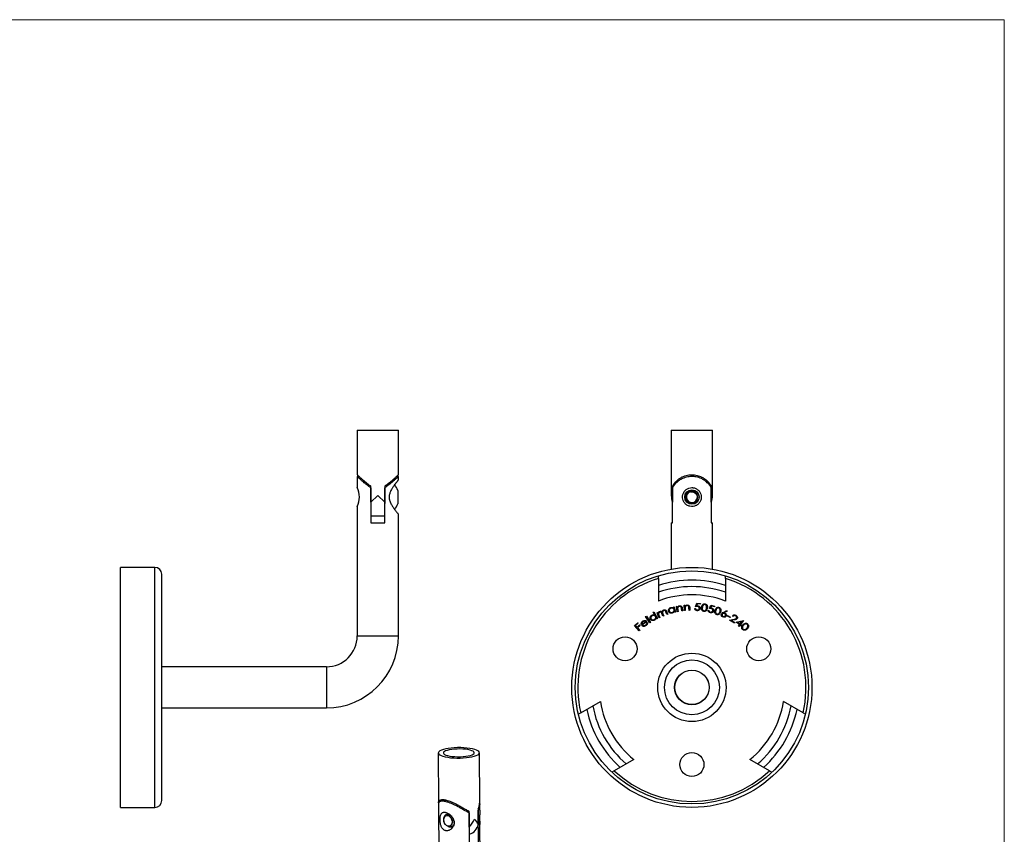
# Model space of a CAD drawing. Units: millimetres. Extents: x 10 to 584, y 10 to 410.
# Drawn here: x 297 to 584, y 172 to 410 of the extents above; entities that cross this region are included whole.
import ezdxf

# ---------------------------------------------------------------- set-up
doc = ezdxf.new("R2010")
doc.units = ezdxf.units.MM
doc.header["$LTSCALE"] = 2

msp = doc.modelspace()

# ---------------------------------------------------------------- linework, layer by layer
at = {"color": 7, "linetype": 'Continuous', "lineweight": 18}
for q in [(10, 410), (584, 10)]:
    msp.add_line((584, 410), q, dxfattribs=at)
at = {"color": 7, "linetype": 'Continuous', "lineweight": 25}
for p, q in [((395.39, 290.28), (395.39, 277.27)), ((395.39, 290.28), (401.39, 290.28)), ((401.39, 290.28), (407.39, 290.28)), ((407.39, 277.27), (407.39, 290.28)), ((486.94, 290.28), (486.94, 271.28)), ((486.94, 290.28), (498.94, 290.28)), ((498.94, 271.28), (498.94, 290.28)), ((395.39, 276.78), (395.39, 273.53)), ((395.93, 276.78), (395.39, 276.78)), ((407.39, 276.78), (406.84, 276.78)), ((407.39, 275.77), (407.39, 276.78)), ((399.34, 273.51), (399.34, 274.04)), ((399.34, 273.51), (399.34, 263.28)), ((399.39, 269.28), (399.39, 273.98)), ((403.39, 273.98), (403.39, 269.28)), ((403.44, 274.03), (403.44, 273.51)), ((403.44, 263.28), (403.44, 273.51)), ((407.24, 272.71), (407.24, 268.85)), ((487.28, 273.98), (487.28, 269.28)), ((487.3, 263.28), (487.3, 273.51)), ((498.58, 273.51), (498.58, 263.28)), ((498.59, 269.28), (498.59, 273.98)), ((399.39, 272.48), (399.34, 272.56)), ((399.39, 269.28), (401.39, 271.28)), ((401.39, 271.28), (403.39, 269.28)), ((403.44, 272.39), (403.39, 272.47)), ((492.5, 272.33), (492.71, 272.34)), ((494.52, 270.87), (494.54, 270.7)), ((395.39, 268.04), (395.39, 230.28)), ((399.39, 269.28), (399.39, 265.28)), ((403.39, 265.28), (403.39, 269.28)), ((403.39, 268.96), (403.44, 268.87)), ((487.3, 269.23), (487.28, 269.28)), ((498.59, 269.28), (498.58, 269.23)), ((399.39, 265.28), (403.39, 265.28)), ((407.39, 230.28), (407.39, 265.79)), ((399.34, 263.28), (403.44, 263.28)), ((486.94, 263.28), (486.94, 249.76)), ((486.94, 263.28), (487.3, 263.28)), ((498.58, 263.28), (498.94, 263.28)), ((498.94, 249.76), (498.94, 263.28)), ((336.39, 250.28), (326.39, 250.28)), ((326.39, 180.28), (326.39, 250.28)), ((338.39, 182.28), (338.39, 248.28)), ((483.19, 247.07), (483.19, 247.85)), ((483.19, 247.07), (483.19, 240.46)), ((502.69, 247.07), (502.69, 247.85)), ((502.69, 247.07), (502.69, 240.46)), ((326.39, 239.43), (326.37, 239.43)), ((326.39, 239.13), (326.37, 239.13)), ((326.39, 238.9), (326.37, 238.9)), ((326.39, 238.88), (326.37, 238.88)), ((326.39, 238.44), (326.37, 238.44)), ((326.39, 238.39), (326.37, 238.39)), ((326.39, 238.28), (326.37, 238.28)), ((487.53, 238.69), (487.75, 238.75)), ((487.6, 238.41), (487.53, 238.69)), ((487.75, 238.75), (488.14, 237.25)), ((488.43, 238.9), (488.66, 238.94)), ((488.67, 237.36), (488.43, 238.9)), ((488.66, 238.94), (488.71, 238.66)), ((490.02, 237.57), (489.91, 238.31)), ((490.13, 238.4), (490.25, 237.61)), ((490.66, 239.22), (490.9, 239.23)), ((490.76, 237.66), (490.66, 239.22)), ((490.9, 239.23), (490.92, 238.95)), ((490.96, 238.25), (491, 237.68)), ((492.12, 237.74), (492.08, 238.49)), ((492.31, 238.56), (492.36, 237.76)), ((493.73, 238.27), (493.99, 238.25)), ((494.03, 238.8), (494.33, 239.83)), ((494.33, 239.83), (495.4, 239.76)), ((494.51, 239.62), (494.34, 239.05)), ((495.39, 239.56), (494.51, 239.62)), ((495.4, 239.76), (495.39, 239.56)), ((498.02, 238.27), (498.5, 239.23)), ((498.64, 238.99), (498.38, 238.46)), ((498.5, 239.23), (499.55, 238.97)), ((499.5, 238.78), (498.64, 238.99)), ((499.55, 238.97), (499.5, 238.78)), ((326.37, 237.85), (326.39, 237.85)), ((326.39, 237.72), (326.37, 237.72)), ((326.37, 237.61), (326.39, 237.61)), ((326.39, 237.25), (326.37, 237.25)), ((326.37, 237.23), (326.39, 237.23)), ((326.37, 237.12), (326.39, 237.12)), ((326.39, 236.86), (326.37, 236.86)), ((326.37, 236.66), (326.39, 236.66)), ((326.39, 236.27), (326.37, 236.27)), ((326.39, 236.21), (326.37, 236.21)), ((326.37, 235.94), (326.39, 235.94)), ((479.46, 235.93), (479.66, 236.06)), ((480.63, 234.11), (479.46, 235.93)), ((479.66, 236.06), (480.83, 234.24)), ((481.63, 237.18), (481.83, 237.29)), ((482.06, 236.4), (481.63, 237.18)), ((481.83, 237.29), (482.88, 235.39)), ((482.67, 235.28), (482.55, 235.51)), ((482.88, 235.39), (482.67, 235.28)), ((482.77, 237.05), (482.98, 237.14)), ((483.34, 235.61), (482.77, 237.05)), ((482.98, 237.14), (483.08, 236.89)), ((483.32, 236.31), (483.56, 235.7)), ((483.56, 235.7), (483.34, 235.61)), ((484.5, 236.07), (484.21, 236.81)), ((484.49, 236.73), (484.72, 236.16)), ((484.72, 236.16), (484.5, 236.07)), ((485.66, 236.54), (485.35, 237.33)), ((485.57, 237.42), (485.89, 236.63)), ((485.89, 236.63), (485.66, 236.54)), ((487.92, 237.19), (487.85, 237.45)), ((488.14, 237.25), (487.92, 237.19)), ((488.9, 237.4), (488.67, 237.36)), ((488.82, 237.96), (488.9, 237.4)), ((490.25, 237.61), (490.02, 237.57)), ((491, 237.68), (490.76, 237.66)), ((492.36, 237.76), (492.12, 237.74)), ((497.64, 237.8), (497.89, 237.73)), ((502.04, 237.15), (503.11, 237.72)), ((503.25, 237.53), (502.29, 237.01)), ((503.11, 237.72), (503.25, 237.53)), ((503.27, 236.05), (503.35, 236.21)), ((504.09, 235.62), (503.27, 236.05)), ((503.35, 236.21), (504.18, 235.78)), ((504.18, 235.78), (504.09, 235.62)), ((504.95, 235.97), (504.75, 236.1)), ((326.37, 234.96), (326.39, 234.96)), ((326.39, 234.61), (326.37, 234.61)), ((326.39, 233.78), (326.37, 233.78)), ((326.37, 233.27), (326.39, 233.27)), ((476.2, 233.31), (477.13, 234.13)), ((477.6, 231.73), (476.2, 233.31)), ((477.27, 233.98), (476.52, 233.32)), ((476.52, 233.32), (476.96, 232.82)), ((476.96, 232.82), (477.7, 233.48)), ((477.84, 233.33), (477.1, 232.67)), ((477.1, 232.67), (477.79, 231.89)), ((477.13, 234.13), (477.27, 233.98)), ((477.7, 233.48), (477.84, 233.33)), ((478.43, 233.67), (479.53, 234.48)), ((479.84, 234.49), (478.52, 233.51)), ((479.78, 234.14), (479.99, 234.19)), ((480.83, 234.24), (480.63, 234.11)), ((503.94, 234.9), (505.21, 235.14)), ((505.39, 234.01), (503.94, 234.9)), ((505.33, 234.95), (504.51, 234.79)), ((504.51, 234.79), (505.49, 234.19)), ((505.49, 234.19), (505.39, 234.01)), ((505.86, 234.29), (507.97, 234.81)), ((506.82, 233.58), (505.86, 234.29)), ((507.46, 234.45), (506.35, 234.18)), ((506.35, 234.18), (506.94, 233.74)), ((506.53, 233.19), (506.82, 233.58)), ((506.73, 233.04), (506.53, 233.19)), ((507.02, 233.43), (506.73, 233.04)), ((506.94, 233.74), (507.46, 234.45)), ((507.26, 233.25), (507.02, 233.43)), ((508.01, 234.78), (507.14, 233.59)), ((507.14, 233.59), (507.38, 233.42)), ((507.38, 233.42), (507.26, 233.25)), ((507.97, 234.81), (508.01, 234.78)), ((326.37, 232.14), (326.39, 232.14)), ((477.79, 231.89), (477.6, 231.73)), ((386.39, 221.28), (338.39, 221.28)), ((460.53, 207.83), (466.26, 211.13)), ((525.34, 207.83), (519.62, 211.13)), ((338.39, 209.28), (386.39, 209.28)), ((460.53, 207.83), (459.85, 207.44)), ((525.34, 207.83), (526.02, 207.44)), ((419, 196.15), (419.09, 181.82)), ((431.09, 181.89), (431, 196.22)), ((476.01, 194.25), (470.28, 190.94)), ((515.59, 190.94), (509.87, 194.25)), ((470.28, 190.94), (469.6, 190.55)), ((515.59, 190.94), (516.27, 190.55)), ((419.09, 181.34), (419.35, 138.09)), ((421.13, 182.44), (419.66, 182.01)), ((431.1, 179.46), (431.09, 181.41)), ((326.39, 180.28), (336.39, 180.28)), ((427.97, 178.65), (427.64, 179.37)), ((427.97, 178.65), (428.03, 168.75)), ((428.05, 174.56), (428.02, 179.11)), ((430.66, 179.88), (430.69, 175.33)), ((430.74, 169.54), (430.68, 179.44)), ((423.03, 176.19), (423.05, 176.03)), ((431.35, 138.17), (431.13, 175.25)), ((422.81, 174.55), (422.88, 174.57)), ((428.05, 174.56), (428, 174.41))]:
    msp.add_line(p, q, dxfattribs=at)
at = {"color": 8, "linetype": 'Continuous', "lineweight": 25}
for p, q in [((494.48, 270.98), (494.51, 270.79)), ((494.49, 270.98), (494.51, 270.8)), ((494.49, 270.96), (494.5, 270.7)), ((494.49, 270.96), (494.5, 270.69)), ((494.49, 270.95), (494.5, 270.69)), ((336.39, 180.28), (336.39, 250.28)), ((395.39, 230.28), (407.39, 230.28)), ((386.39, 221.28), (386.39, 209.28))]:
    msp.add_line(p, q, dxfattribs=at)
at = {"color": 7, "linetype": 'Continuous', "lineweight": 25, "flags": 128}
for points in [[(429.5, 195.21), (430.07, 195.41), (430.51, 195.62), (430.81, 195.84), (430.97, 196.08), (430.99, 196.32), (430.86, 196.55), (430.58, 196.78), (430.16, 196.99), (429.62, 197.18), (428.97, 197.35), (428.21, 197.48), (427.38, 197.59), (426.49, 197.66), (425.56, 197.7), (424.62, 197.7), (423.69, 197.66), (422.79, 197.58), (421.94, 197.47), (421.17, 197.33), (420.5, 197.16), (419.93, 196.97), (419.49, 196.76), (419.19, 196.53), (419.03, 196.3), (419.01, 196.06), (419.15, 195.82), (419.42, 195.6), (419.84, 195.39), (420.38, 195.2), (421.04, 195.03), (421.79, 194.89), (422.62, 194.78), (423.51, 194.71), (424.44, 194.68), (425.38, 194.68), (426.31, 194.72), (427.21, 194.79), (428.06, 194.9), (428.83, 195.04), (429.5, 195.21)], [(428.38, 195.46), (428.87, 195.63), (429.22, 195.82), (429.44, 196.02), (429.5, 196.23), (429.41, 196.44), (429.17, 196.64), (428.79, 196.82), (428.27, 196.99), (427.65, 197.12), (426.94, 197.22), (426.16, 197.29), (425.34, 197.32), (424.51, 197.31), (423.7, 197.27), (422.93, 197.18), (422.23, 197.07), (421.62, 196.92), (421.14, 196.75), (420.78, 196.56), (420.56, 196.35), (420.5, 196.14), (420.59, 195.94), (420.83, 195.74), (421.22, 195.55), (421.73, 195.39), (422.35, 195.26), (423.06, 195.15), (423.84, 195.08), (424.66, 195.05), (425.49, 195.06), (426.31, 195.11), (427.08, 195.19), (427.77, 195.31), (428.38, 195.46)], [(420.42, 182.23), (420.42, 182.24), (420.78, 182.56)], [(423.05, 176.03), (422.97, 175.57), (422.79, 175.19), (422.51, 174.92), (422.17, 174.79), (421.8, 174.82), (421.43, 175), (421.1, 175.31), (420.84, 175.72), (420.68, 176.2), (420.64, 176.69), (420.71, 177.15), (420.89, 177.53), (421.16, 177.8), (421.51, 177.93)], [(423.24, 174.47), (423.07, 174.58), (423.02, 174.61)]]:
    msp.add_lwpolyline(points, dxfattribs=at)
at = {"color": 7, "linetype": 'Continuous', "lineweight": 25}
for centre, radius in [((492.94, 270.78), 2.1), ((492.94, 215.28), 35), ((492.94, 215.28), 34), ((473.45, 226.53), 3.5), ((512.42, 226.53), 3.5), ((492.94, 215.28), 9.97), ((492.94, 215.28), 8), ((492.94, 215.28), 5.05), ((492.94, 215.28), 5), ((492.94, 192.78), 3.5)]:
    msp.add_circle(centre, radius, dxfattribs=at)
for centre, radius, start, end in [((389.78, 270.78), 6.25, 333.9509, 26.1226), ((401.85, 270.78), 5.73, 19.7287, 39.0471), ((492.94, 270.78), 2.01, 29.3555, 72.4259), ((492.94, 271.28), 6, 180, 199.4712), ((492.94, 270.78), 1.61, 105.7306, 357.3234), ((492.94, 271.28), 6, 340.5288, 0), ((401.85, 270.78), 5.73, 320.9468, 340.2713), ((336.39, 248.28), 2, 0, 90), ((492.94, 215.28), 33.25, 107.0516, 192.9484), ((492.94, 215.28), 33.25, 347.0516, 72.9484), ((492.94, 215.28), 31.31, 71.8551, 108.1449), ((492.94, 215.28), 29.39, 70.6276, 109.3724), ((492.94, 215.28), 27, 68.8316, 111.1684), ((386.39, 230.28), 9, 270, 0), ((386.39, 230.28), 21, 270, 0), ((492.94, 215.28), 29.39, 190.6276, 229.3724), ((492.94, 215.28), 27, 188.8316, 231.1684), ((492.94, 215.28), 27, 308.8316, 351.1684), ((492.94, 215.28), 29.39, 310.6276, 349.3724), ((492.94, 215.28), 31.31, 191.8551, 228.1449), ((492.94, 215.28), 31.31, 311.8551, 348.1449), ((492.94, 215.28), 33.25, 227.0516, 312.9484), ((336.39, 182.28), 2, 270, 0), ((426.83, 176.16), 3.95, 289.0211, 347.8721)]:
    msp.add_arc(centre, radius, start, end, dxfattribs=at)
for major_axis, ratio, start_param, end_param in [((4.87, 6.54), 0.528608, 4.608555, 4.948391), ((5.86, -4.37), 0.318794, 0.619736, 0.959572)]:
    msp.add_ellipse((425.11, 177.8), major_axis=major_axis, ratio=ratio, start_param=start_param, end_param=end_param, dxfattribs=at)
for points, knots in [([(395.39, 277.27), (395.39, 277.28), (395.38, 277.28), (395.4, 277.26), (395.44, 277.23), (395.54, 277.13), (395.68, 277.01), (395.85, 276.85), (396.05, 276.67), (396.32, 276.42), (396.59, 276.19), (396.92, 275.9), (397.27, 275.59), (397.66, 275.27), (398.05, 274.94), (398.47, 274.62), (398.91, 274.29), (399.23, 274.08), (399.39, 273.98)], [0, 0, 0, 0, 0.010133, 0.049799, 0.095236, 0.187131, 0.233645, 0.280775, 0.375864, 0.423839, 0.494906, 0.566527, 0.63967, 0.713255, 0.784085, 0.855586, 0.927424, 1, 1, 1, 1]), ([(399.34, 273.51), (399.14, 273.64), (398.74, 273.91), (398.19, 274.33), (397.66, 274.76), (397.11, 275.23), (396.66, 275.63), (396.3, 275.95), (396.01, 276.21), (395.72, 276.47), (395.52, 276.66), (395.4, 276.76), (395.39, 276.77), (395.39, 276.78)], [0, 0, 0, 0, 0.092167, 0.185157, 0.280475, 0.37662, 0.505963, 0.572048, 0.638623, 0.740679, 0.845444, 0.921966, 1, 1, 1, 1]), ([(403.39, 273.98), (403.63, 274.14), (404.03, 274.41), (404.58, 274.83), (405.07, 275.23), (405.63, 275.7), (406.09, 276.1), (406.45, 276.43), (406.83, 276.77), (407.09, 277.01), (407.27, 277.17), (407.36, 277.26), (407.37, 277.27), (407.38, 277.27)], [0, 0, 0, 0, 0.114585, 0.183839, 0.278515, 0.374005, 0.503987, 0.569798, 0.636503, 0.803087, 0.842319, 0.906115, 1, 1, 1, 1]), ([(407.39, 276.78), (407.37, 276.77), (407.35, 276.75), (407.18, 276.59), (406.92, 276.35), (406.61, 276.07), (406.29, 275.78), (405.87, 275.41), (405.27, 274.89), (404.57, 274.32), (403.94, 273.85), (403.61, 273.62), (403.44, 273.51)], [0, 0, 0, 0, 0.09974, 0.202914, 0.30256, 0.40466, 0.474307, 0.544495, 0.688181, 0.842293, 0.920904, 1, 1, 1, 1]), ([(407.38, 275.77), (407.38, 275.77), (407.38, 275.77), (407.34, 275.73), (407.28, 275.65), (407.18, 275.53), (407.05, 275.37), (406.9, 275.19), (406.72, 274.96), (406.5, 274.68), (406.3, 274.4), (406.06, 274.07), (405.81, 273.71), (405.58, 273.35), (405.33, 272.92), (405.11, 272.49), (404.91, 271.99), (404.78, 271.54), (404.7, 271.04), (404.7, 270.51), (404.77, 270.07), (404.9, 269.59), (405.05, 269.2), (405.25, 268.78), (405.45, 268.42), (405.69, 268.03), (405.94, 267.66), (406.18, 267.32), (406.41, 267), (406.64, 266.7), (406.85, 266.44), (407.01, 266.24), (407.16, 266.05), (407.27, 265.92), (407.34, 265.83), (407.38, 265.78), (407.38, 265.79), (407.38, 265.79)], [0, 0, 0, 0, 0.024183, 0.045433, 0.06455, 0.103356, 0.123067, 0.143887, 0.18604, 0.207382, 0.237989, 0.268824, 0.300321, 0.332034, 0.35461, 0.400268, 0.423444, 0.453792, 0.484886, 0.515287, 0.546738, 0.565826, 0.604677, 0.624414, 0.65444, 0.68469, 0.715564, 0.746641, 0.777272, 0.808136, 0.83984, 0.871894, 0.892413, 0.93408, 0.9553, 0.975823, 1, 1, 1, 1]), ([(487.28, 273.98), (487.45, 274.25), (487.79, 274.8), (488.51, 275.58), (489.31, 276.2), (490.07, 276.63), (490.86, 276.95), (491.65, 277.17), (492.49, 277.28), (493.32, 277.28), (494.09, 277.19), (494.82, 277.02), (495.5, 276.77), (496.24, 276.4), (496.98, 275.9), (497.66, 275.27), (498.22, 274.6), (498.47, 274.19), (498.59, 273.98)], [0, 0, 0, 0, 0.093408, 0.186858, 0.252503, 0.318064, 0.369611, 0.421109, 0.472971, 0.524815, 0.570779, 0.616767, 0.664319, 0.711905, 0.784205, 0.856601, 0.928324, 1, 1, 1, 1]), ([(498.58, 273.51), (498.4, 273.79), (498.06, 274.33), (497.33, 275.11), (496.53, 275.72), (495.77, 276.15), (494.98, 276.47), (494.06, 276.71), (493.08, 276.81), (492.11, 276.74), (491.31, 276.59), (490.57, 276.35), (489.79, 275.99), (489.04, 275.51), (488.32, 274.88), (487.72, 274.19), (487.44, 273.74), (487.3, 273.51)], [0, 0, 0, 0, 0.094113, 0.18825, 0.253804, 0.319275, 0.371037, 0.422751, 0.499891, 0.550625, 0.601387, 0.651826, 0.702306, 0.773139, 0.844068, 0.922054, 1, 1, 1, 1]), ([(492.94, 273.53), (492.64, 273.5), (492.06, 273.45), (491.27, 273.02), (490.64, 272.38), (490.23, 271.53), (490.14, 270.61), (490.34, 269.75), (490.78, 269), (491.46, 268.4), (492.33, 268.04), (493.26, 268), (494.1, 268.24), (494.84, 268.72), (495.4, 269.44), (495.71, 270.34), (495.69, 271.25), (495.41, 272.07), (494.89, 272.78), (494.14, 273.31), (493.43, 273.51), (493.02, 273.53), (492.94, 273.53)], [0, 0, 0, 0, 0.0500506, 0.0999995, 0.1526215, 0.2084764, 0.2612218, 0.3089156, 0.3577406, 0.4116553, 0.4673057, 0.5188586, 0.5672112, 0.6170896, 0.6712176, 0.7268396, 0.7775314, 0.8248282, 0.8752522, 0.9304743, 0.9851611, 1, 1, 1, 1]), ([(494.69, 271.76), (494.78, 271.56), (494.96, 271.14), (494.96, 270.44), (494.73, 269.79), (494.3, 269.25), (493.72, 268.89), (493.05, 268.73), (492.36, 268.81), (491.74, 269.11), (491.26, 269.6), (490.96, 270.22), (490.89, 270.91), (491.05, 271.58), (491.43, 272.16), (491.97, 272.57), (492.49, 272.78), (492.8, 272.76), (492.89, 272.76)], [0, 0, 0, 0, 0.064965, 0.129932, 0.194897, 0.259866, 0.32483, 0.3898, 0.454765, 0.519735, 0.5847, 0.649669, 0.714636, 0.779602, 0.84457, 0.909535, 0.974504, 1, 1, 1, 1]), ([(494.54, 270.7), (494.53, 270.52), (494.49, 270.16), (494.22, 269.68), (493.81, 269.3), (493.28, 269.07), (492.7, 269.02), (492.13, 269.17), (491.63, 269.5), (491.26, 269.98), (491.07, 270.57), (491.07, 271.2), (491.29, 271.8), (491.69, 272.3), (492.25, 272.65), (492.78, 272.77), (493.22, 272.76), (493.44, 272.72), (493.55, 272.69)], [0, 0, 0, 0, 0.059633, 0.120125, 0.182078, 0.244528, 0.308499, 0.372958, 0.438885, 0.505412, 0.573224, 0.641883, 0.711531, 0.782366, 0.853884, 0.926852, 0.962932, 1, 1, 1, 1]), ([(399.34, 271.72), (399.35, 271.5), (399.37, 271.26), (399.38, 270.99), (399.39, 270.96)], [0, 0, 0, 0, 0.895349, 1, 1, 1, 1]), ([(399.34, 270.26), (399.34, 270.17), (399.35, 269.96), (399.37, 269.72), (399.38, 269.6), (399.39, 269.56)], [0, 0, 0, 0, 0.38649, 0.82336, 1, 1, 1, 1]), ([(403.44, 271.84), (403.43, 271.88), (403.41, 271.99), (403.4, 272.07), (403.39, 272.13)], [0, 0, 0, 0, 0.346428, 1, 1, 1, 1]), ([(494.69, 271.76), (494.54, 271.92), (494.24, 272.24), (493.62, 272.49), (493.01, 272.52), (492.66, 272.39), (492.5, 272.33)], [0, 0, 0, 0, 0.266788, 0.533059, 0.793096, 1, 1, 1, 1]), ([(492.7, 272.34), (492.78, 272.34), (493.05, 272.34), (493.52, 272.22), (494.02, 271.89), (494.36, 271.43), (494.46, 271.08), (494.51, 270.9)], [0, 0, 0, 0, 0.094612, 0.329661, 0.563672, 0.788423, 1, 1, 1, 1]), ([(399.34, 269.04), (399.35, 269.02), (399.36, 269), (399.38, 268.97), (399.39, 268.96)], [0, 0, 0, 0, 0.6846728, 1, 1, 1, 1]), ([(403.39, 269.56), (403.39, 269.5), (403.4, 269.35), (403.42, 269.17), (403.43, 269.08), (403.44, 269.05)], [0, 0, 0, 0, 0.304419, 0.739428, 1, 1, 1, 1]), ([(486.1, 237.52), (486.09, 237.65), (486.06, 237.91), (486.27, 238.23), (486.52, 238.45), (486.72, 238.51), (486.81, 238.54)], [0, 0, 0, 0, 0.278477, 0.558424, 0.779126, 1, 1, 1, 1]), ([(486.88, 238.36), (486.78, 238.33), (486.6, 238.26), (486.4, 238.05), (486.3, 237.81), (486.32, 237.65), (486.33, 237.57)], [0, 0, 0, 0, 0.280242, 0.559973, 0.780213, 1, 1, 1, 1]), ([(486.81, 238.54), (486.97, 238.57), (487.25, 238.61), (487.49, 238.47), (487.6, 238.41)], [0, 0, 0, 0, 0.5594187, 1, 1, 1, 1]), ([(487.74, 237.93), (487.7, 238.03), (487.62, 238.22), (487.37, 238.36), (487.11, 238.41), (486.96, 238.38), (486.88, 238.36)], [0, 0, 0, 0, 0.278769, 0.558449, 0.779065, 1, 1, 1, 1]), ([(488.71, 238.66), (488.8, 238.78), (488.96, 238.99), (489.22, 239.06), (489.34, 239.08)], [0, 0, 0, 0, 0.559289, 1, 1, 1, 1]), ([(489.32, 238.89), (489.25, 238.88), (489.1, 238.84), (488.94, 238.71), (488.82, 238.56), (488.8, 238.44), (488.78, 238.39)], [0, 0, 0, 0, 0.2799812, 0.5598308, 0.7800146, 1, 1, 1, 1]), ([(488.78, 238.39), (488.78, 238.31), (488.78, 238.16), (488.81, 238.02), (488.82, 237.96)], [0, 0, 0, 0, 0.559537, 1, 1, 1, 1]), ([(489.82, 238.66), (489.8, 238.71), (489.74, 238.81), (489.56, 238.91), (489.41, 238.9), (489.32, 238.89)], [0, 0, 0, 0, 0.280593, 0.560367, 1, 1, 1, 1]), ([(489.34, 239.08), (489.45, 239.09), (489.67, 239.1), (489.96, 238.93), (490.08, 238.66), (490.11, 238.49), (490.13, 238.4)], [0, 0, 0, 0, 0.279923, 0.558323, 0.778441, 1, 1, 1, 1]), ([(489.91, 238.31), (489.9, 238.37), (489.88, 238.49), (489.84, 238.61), (489.82, 238.66)], [0, 0, 0, 0, 0.560392, 1, 1, 1, 1]), ([(490.92, 238.95), (491.02, 239.06), (491.21, 239.26), (491.47, 239.3), (491.58, 239.32)], [0, 0, 0, 0, 0.5592786, 1, 1, 1, 1]), ([(490.97, 238.67), (490.96, 238.59), (490.95, 238.45), (490.96, 238.31), (490.96, 238.25)], [0, 0, 0, 0, 0.559585, 1, 1, 1, 1]), ([(491.55, 239.13), (491.48, 239.12), (491.33, 239.09), (491.15, 238.98), (491.03, 238.84), (490.99, 238.73), (490.97, 238.67)], [0, 0, 0, 0, 0.279965, 0.559847, 0.78002, 1, 1, 1, 1]), ([(492.03, 238.85), (492.01, 238.9), (491.96, 239), (491.79, 239.12), (491.64, 239.13), (491.55, 239.13)], [0, 0, 0, 0, 0.2805, 0.560344, 1, 1, 1, 1]), ([(491.58, 239.32), (491.7, 239.31), (491.92, 239.3), (492.19, 239.1), (492.29, 238.82), (492.3, 238.65), (492.31, 238.56)], [0, 0, 0, 0, 0.279909, 0.558305, 0.778441, 1, 1, 1, 1]), ([(492.08, 238.49), (492.07, 238.56), (492.07, 238.68), (492.04, 238.79), (492.03, 238.85)], [0, 0, 0, 0, 0.560405, 1, 1, 1, 1]), ([(494.45, 237.65), (494.35, 237.67), (494.16, 237.69), (493.93, 237.85), (493.78, 238.04), (493.75, 238.19), (493.73, 238.27)], [0, 0, 0, 0, 0.280352, 0.560052, 0.780053, 1, 1, 1, 1]), ([(493.99, 238.25), (494, 238.19), (494.04, 238.06), (494.22, 237.9), (494.38, 237.87), (494.48, 237.85)], [0, 0, 0, 0, 0.280375, 0.560605, 1, 1, 1, 1]), ([(494.57, 238.88), (494.46, 238.88), (494.28, 238.87), (494.1, 238.82), (494.03, 238.8)], [0, 0, 0, 0, 0.559516, 1, 1, 1, 1]), ([(494.34, 239.05), (494.4, 239.06), (494.49, 239.08), (494.59, 239.07), (494.64, 239.07)], [0, 0, 0, 0, 0.560032, 1, 1, 1, 1]), ([(495.37, 238.33), (495.34, 238.21), (495.29, 237.98), (495.02, 237.75), (494.73, 237.65), (494.54, 237.65), (494.45, 237.65)], [0, 0, 0, 0, 0.278942, 0.55821, 0.778887, 1, 1, 1, 1]), ([(494.48, 237.85), (494.57, 237.85), (494.74, 237.86), (494.94, 237.99), (495.08, 238.16), (495.1, 238.29), (495.11, 238.36)], [0, 0, 0, 0, 0.279965, 0.55978, 0.779814, 1, 1, 1, 1]), ([(495.11, 238.36), (495.11, 238.44), (495.1, 238.6), (494.94, 238.77), (494.75, 238.86), (494.63, 238.87), (494.57, 238.88)], [0, 0, 0, 0, 0.278891, 0.558142, 0.778833, 1, 1, 1, 1]), ([(494.64, 239.07), (494.74, 239.06), (494.96, 239.02), (495.21, 238.84), (495.36, 238.59), (495.36, 238.42), (495.37, 238.33)], [0, 0, 0, 0, 0.2804082, 0.559993, 0.7798616, 1, 1, 1, 1]), ([(496.41, 237.43), (496.31, 237.46), (496.12, 237.51), (495.89, 237.7), (495.75, 237.98), (495.71, 238.32), (495.74, 238.54), (495.76, 238.66)], [0, 0, 0, 0, 0.186545, 0.372819, 0.559284, 0.779268, 1, 1, 1, 1]), ([(495.76, 238.66), (495.78, 238.8), (495.84, 239.09), (496.06, 239.45), (496.41, 239.64), (496.64, 239.63), (496.76, 239.62)], [0, 0, 0, 0, 0.281412, 0.560566, 0.780076, 1, 1, 1, 1]), ([(495.99, 238.62), (495.98, 238.52), (495.95, 238.31), (495.97, 238.05), (496.06, 237.86), (496.2, 237.7), (496.35, 237.65), (496.45, 237.62)], [0, 0, 0, 0, 0.2510927, 0.5010517, 0.6263802, 0.7516277, 1, 1, 1, 1]), ([(496.73, 239.42), (496.63, 239.42), (496.47, 239.42), (496.29, 239.31), (496.15, 239.16), (496.04, 238.92), (496.01, 238.72), (495.99, 238.62)], [0, 0, 0, 0, 0.248344, 0.373595, 0.498924, 0.748871, 1, 1, 1, 1]), ([(497.43, 238.39), (497.41, 238.25), (497.35, 237.96), (497.11, 237.6), (496.76, 237.42), (496.53, 237.43), (496.41, 237.43)], [0, 0, 0, 0, 0.281202, 0.560453, 0.780053, 1, 1, 1, 1]), ([(497.2, 238.43), (497.22, 238.53), (497.24, 238.73), (497.21, 238.99), (497.12, 239.18), (496.98, 239.34), (496.83, 239.39), (496.73, 239.42)], [0, 0, 0, 0, 0.25098, 0.501186, 0.626557, 0.751755, 1, 1, 1, 1]), ([(496.76, 239.62), (496.85, 239.6), (497.05, 239.55), (497.28, 239.35), (497.43, 239.07), (497.48, 238.74), (497.45, 238.51), (497.43, 238.39)], [0, 0, 0, 0, 0.1865465, 0.372889, 0.5594015, 0.7793489, 1, 1, 1, 1]), ([(497.03, 237.9), (497.07, 238), (497.16, 238.16), (497.19, 238.34), (497.2, 238.43)], [0, 0, 0, 0, 0.559531, 1, 1, 1, 1]), ([(498.57, 238.25), (498.47, 238.27), (498.29, 238.29), (498.1, 238.28), (498.02, 238.27)], [0, 0, 0, 0, 0.559513, 1, 1, 1, 1]), ([(498.38, 238.46), (498.43, 238.46), (498.53, 238.46), (498.63, 238.44), (498.67, 238.43)], [0, 0, 0, 0, 0.560001, 1, 1, 1, 1]), ([(499.02, 237.65), (499.03, 237.73), (499.05, 237.89), (498.88, 238.14), (498.69, 238.21), (498.57, 238.25)], [0, 0, 0, 0, 0.279951, 0.560315, 1, 1, 1, 1]), ([(498.67, 238.43), (498.78, 238.4), (498.98, 238.33), (499.2, 238.1), (499.31, 237.83), (499.28, 237.66), (499.27, 237.58)], [0, 0, 0, 0, 0.280401, 0.559981, 0.779876, 1, 1, 1, 1]), ([(499.7, 237.83), (499.75, 237.97), (499.85, 238.24), (500.13, 238.56), (500.51, 238.68), (500.73, 238.63), (500.85, 238.61)], [0, 0, 0, 0, 0.2814027, 0.5604824, 0.7800465, 1, 1, 1, 1]), ([(500.79, 238.41), (500.69, 238.43), (500.53, 238.46), (500.34, 238.38), (500.17, 238.26), (500.03, 238.04), (499.96, 237.85), (499.92, 237.75)], [0, 0, 0, 0, 0.248363, 0.373606, 0.498948, 0.748873, 1, 1, 1, 1]), ([(501.09, 237.35), (501.12, 237.45), (501.18, 237.65), (501.18, 237.91), (501.13, 238.11), (501.02, 238.29), (500.88, 238.36), (500.79, 238.41)], [0, 0, 0, 0, 0.250973, 0.501146, 0.626478, 0.751668, 1, 1, 1, 1]), ([(500.85, 238.61), (500.94, 238.56), (501.12, 238.48), (501.32, 238.25), (501.42, 237.95), (501.41, 237.62), (501.34, 237.39), (501.31, 237.28)], [0, 0, 0, 0, 0.186557, 0.372921, 0.559413, 0.77934, 1, 1, 1, 1]), ([(480.82, 235.15), (480.77, 235.28), (480.68, 235.52), (480.8, 235.89), (481, 236.16), (481.17, 236.27), (481.26, 236.33)], [0, 0, 0, 0, 0.278529, 0.558443, 0.779113, 1, 1, 1, 1]), ([(481.37, 236.17), (481.28, 236.11), (481.12, 236), (480.98, 235.74), (480.94, 235.48), (481, 235.33), (481.03, 235.26)], [0, 0, 0, 0, 0.280267, 0.560101, 0.780355, 1, 1, 1, 1]), ([(481.26, 236.33), (481.4, 236.39), (481.67, 236.5), (481.94, 236.43), (482.06, 236.4)], [0, 0, 0, 0, 0.559413, 1, 1, 1, 1]), ([(482.31, 235.96), (482.25, 236.04), (482.13, 236.21), (481.84, 236.28), (481.58, 236.27), (481.44, 236.2), (481.37, 236.17)], [0, 0, 0, 0, 0.2788048, 0.5584925, 0.7790825, 1, 1, 1, 1]), ([(481.98, 235.06), (482.06, 235.12), (482.23, 235.23), (482.37, 235.48), (482.41, 235.74), (482.35, 235.89), (482.31, 235.96)], [0, 0, 0, 0, 0.28026, 0.56015, 0.780083, 1, 1, 1, 1]), ([(482.55, 235.51), (482.49, 235.37), (482.38, 235.11), (482.15, 234.95), (482.05, 234.89)], [0, 0, 0, 0, 0.559028, 1, 1, 1, 1]), ([(483.08, 236.89), (483.1, 236.95), (483.14, 237.06), (483.21, 237.15), (483.24, 237.19)], [0, 0, 0, 0, 0.560105, 1, 1, 1, 1]), ([(483.58, 237.21), (483.5, 237.16), (483.32, 237.06), (483.2, 236.79), (483.23, 236.53), (483.29, 236.38), (483.32, 236.31)], [0, 0, 0, 0, 0.279349, 0.557983, 0.778455, 1, 1, 1, 1]), ([(483.24, 237.19), (483.29, 237.24), (483.38, 237.33), (483.5, 237.39), (483.55, 237.41)], [0, 0, 0, 0, 0.55976, 1, 1, 1, 1]), ([(483.55, 237.41), (483.62, 237.43), (483.75, 237.47), (483.95, 237.46), (484.11, 237.39), (484.19, 237.32), (484.23, 237.28)], [0, 0, 0, 0, 0.280145, 0.559969, 0.779582, 1, 1, 1, 1]), ([(484.21, 236.81), (484.18, 236.88), (484.12, 237.01), (484.03, 237.17), (483.9, 237.24), (483.76, 237.26), (483.65, 237.23), (483.58, 237.21)], [0, 0, 0, 0, 0.2510677, 0.5002417, 0.6253839, 0.7507039, 1, 1, 1, 1]), ([(484.23, 237.28), (484.25, 237.35), (484.29, 237.5), (484.44, 237.72), (484.61, 237.82), (484.72, 237.88)], [0, 0, 0, 0, 0.280639, 0.561096, 1, 1, 1, 1]), ([(484.75, 237.68), (484.68, 237.65), (484.56, 237.58), (484.42, 237.41), (484.36, 237.19), (484.41, 236.96), (484.46, 236.8), (484.49, 236.73)], [0, 0, 0, 0, 0.186653, 0.373206, 0.559388, 0.779223, 1, 1, 1, 1]), ([(484.72, 237.88), (484.82, 237.9), (485.02, 237.96), (485.31, 237.86), (485.48, 237.64), (485.54, 237.49), (485.57, 237.42)], [0, 0, 0, 0, 0.279967, 0.558075, 0.778458, 1, 1, 1, 1]), ([(485.35, 237.33), (485.32, 237.4), (485.27, 237.54), (485.12, 237.7), (484.92, 237.73), (484.8, 237.7), (484.75, 237.68)], [0, 0, 0, 0, 0.2820731, 0.5590445, 0.7790935, 1, 1, 1, 1]), ([(487.22, 236.97), (487.09, 236.94), (486.83, 236.9), (486.48, 237.02), (486.21, 237.23), (486.14, 237.42), (486.1, 237.52)], [0, 0, 0, 0, 0.28021, 0.560144, 0.78015, 1, 1, 1, 1]), ([(486.33, 237.57), (486.37, 237.48), (486.46, 237.3), (486.71, 237.16), (486.96, 237.11), (487.12, 237.13), (487.19, 237.15)], [0, 0, 0, 0, 0.278594, 0.558352, 0.779141, 1, 1, 1, 1]), ([(487.19, 237.15), (487.29, 237.18), (487.47, 237.25), (487.68, 237.45), (487.77, 237.7), (487.75, 237.86), (487.74, 237.93)], [0, 0, 0, 0, 0.280357, 0.560164, 0.78007, 1, 1, 1, 1]), ([(487.85, 237.45), (487.76, 237.32), (487.59, 237.09), (487.33, 237.01), (487.22, 236.97)], [0, 0, 0, 0, 0.559004, 1, 1, 1, 1]), ([(496.45, 237.62), (496.51, 237.62), (496.64, 237.61), (496.86, 237.69), (496.96, 237.82), (497.03, 237.9)], [0, 0, 0, 0, 0.280782, 0.561561, 1, 1, 1, 1]), ([(498.25, 237.07), (498.15, 237.1), (497.97, 237.16), (497.77, 237.34), (497.65, 237.57), (497.64, 237.72), (497.64, 237.8)], [0, 0, 0, 0, 0.280347, 0.560036, 0.780058, 1, 1, 1, 1]), ([(497.89, 237.73), (497.9, 237.67), (497.91, 237.54), (498.06, 237.35), (498.21, 237.29), (498.31, 237.25)], [0, 0, 0, 0, 0.280348, 0.560533, 1, 1, 1, 1]), ([(499.27, 237.58), (499.22, 237.46), (499.13, 237.24), (498.83, 237.06), (498.52, 237.02), (498.34, 237.05), (498.25, 237.07)], [0, 0, 0, 0, 0.278919, 0.558273, 0.778943, 1, 1, 1, 1]), ([(498.31, 237.25), (498.39, 237.24), (498.56, 237.22), (498.79, 237.31), (498.95, 237.46), (499, 237.58), (499.02, 237.65)], [0, 0, 0, 0, 0.279989, 0.559845, 0.779886, 1, 1, 1, 1]), ([(500.14, 236.52), (500.05, 236.56), (499.87, 236.64), (499.67, 236.87), (499.58, 237.17), (499.6, 237.5), (499.67, 237.72), (499.7, 237.83)], [0, 0, 0, 0, 0.186574, 0.372853, 0.559317, 0.779277, 1, 1, 1, 1]), ([(499.92, 237.75), (499.89, 237.65), (499.83, 237.46), (499.81, 237.19), (499.87, 236.99), (499.98, 236.82), (500.11, 236.74), (500.21, 236.69)], [0, 0, 0, 0, 0.251107, 0.501028, 0.626345, 0.751603, 1, 1, 1, 1]), ([(501.31, 237.28), (501.26, 237.14), (501.15, 236.87), (500.86, 236.56), (500.48, 236.44), (500.25, 236.49), (500.14, 236.52)], [0, 0, 0, 0, 0.281173, 0.560414, 0.780017, 1, 1, 1, 1]), ([(500.21, 236.69), (500.27, 236.68), (500.39, 236.65), (500.63, 236.69), (500.75, 236.8), (500.83, 236.87)], [0, 0, 0, 0, 0.280806, 0.561611, 1, 1, 1, 1]), ([(500.83, 236.87), (500.89, 236.96), (501, 237.1), (501.06, 237.28), (501.09, 237.35)], [0, 0, 0, 0, 0.559535, 1, 1, 1, 1]), ([(501.96, 235.81), (501.87, 235.86), (501.69, 235.96), (501.52, 236.2), (501.46, 236.47), (501.51, 236.62), (501.53, 236.7)], [0, 0, 0, 0, 0.280457, 0.560208, 0.78031, 1, 1, 1, 1]), ([(501.53, 236.7), (501.61, 236.81), (501.74, 237), (501.95, 237.1), (502.04, 237.15)], [0, 0, 0, 0, 0.5575492, 1, 1, 1, 1]), ([(501.75, 236.61), (501.74, 236.54), (501.7, 236.4), (501.78, 236.21), (501.91, 236.07), (502.01, 236.02), (502.05, 235.99)], [0, 0, 0, 0, 0.278378, 0.558314, 0.779048, 1, 1, 1, 1]), ([(502.41, 236.8), (502.34, 236.83), (502.21, 236.87), (502.01, 236.84), (501.84, 236.75), (501.78, 236.66), (501.75, 236.61)], [0, 0, 0, 0, 0.280287, 0.560298, 0.780311, 1, 1, 1, 1]), ([(502.94, 236.09), (502.88, 236), (502.76, 235.82), (502.39, 235.69), (502.12, 235.76), (501.96, 235.81)], [0, 0, 0, 0, 0.2797488, 0.5602357, 1, 1, 1, 1]), ([(502.05, 235.99), (502.12, 235.97), (502.26, 235.92), (502.46, 235.95), (502.63, 236.04), (502.68, 236.14), (502.71, 236.19)], [0, 0, 0, 0, 0.2803269, 0.5602477, 0.7802947, 1, 1, 1, 1]), ([(502.29, 237.01), (502.34, 237.01), (502.42, 236.99), (502.5, 236.96), (502.54, 236.95)], [0, 0, 0, 0, 0.560023, 1, 1, 1, 1]), ([(502.71, 236.19), (502.73, 236.26), (502.77, 236.4), (502.68, 236.59), (502.56, 236.72), (502.46, 236.78), (502.41, 236.8)], [0, 0, 0, 0, 0.278462, 0.558391, 0.779078, 1, 1, 1, 1]), ([(502.54, 236.95), (502.63, 236.9), (502.8, 236.8), (502.95, 236.57), (503.01, 236.31), (502.96, 236.16), (502.94, 236.09)], [0, 0, 0, 0, 0.280209, 0.560036, 0.780035, 1, 1, 1, 1]), ([(504.75, 236.1), (504.82, 236.19), (504.97, 236.36), (505.3, 236.43), (505.59, 236.4), (505.75, 236.31), (505.83, 236.27)], [0, 0, 0, 0, 0.279075, 0.558584, 0.77915, 1, 1, 1, 1]), ([(505.71, 236.11), (505.64, 236.14), (505.5, 236.22), (505.26, 236.21), (505.07, 236.12), (504.99, 236.02), (504.95, 235.97)], [0, 0, 0, 0, 0.2801397, 0.5594831, 0.7794673, 1, 1, 1, 1]), ([(505.21, 235.14), (505.36, 235.17), (505.57, 235.21), (505.83, 235.31), (505.91, 235.41), (505.95, 235.46)], [0, 0, 0, 0, 0.5610117, 0.7807827, 1, 1, 1, 1]), ([(505.95, 235.46), (505.97, 235.52), (506.02, 235.66), (505.96, 235.86), (505.85, 236.01), (505.76, 236.08), (505.71, 236.11)], [0, 0, 0, 0, 0.277918, 0.558048, 0.778903, 1, 1, 1, 1]), ([(505.83, 236.27), (505.91, 236.21), (506.08, 236.09), (506.22, 235.83), (506.26, 235.56), (506.19, 235.41), (506.15, 235.33)], [0, 0, 0, 0, 0.280599, 0.56022, 0.780352, 1, 1, 1, 1]), ([(478.31, 233.38), (478.26, 233.47), (478.16, 233.65), (478.17, 233.84), (478.17, 233.93)], [0, 0, 0, 0, 0.559024, 1, 1, 1, 1]), ([(478.17, 233.93), (478.21, 234.08), (478.27, 234.35), (478.48, 234.52), (478.58, 234.6)], [0, 0, 0, 0, 0.558368, 1, 1, 1, 1]), ([(479.57, 233.29), (479.45, 233.22), (479.23, 233.07), (478.86, 233.05), (478.53, 233.15), (478.39, 233.3), (478.31, 233.38)], [0, 0, 0, 0, 0.2806304, 0.5598444, 0.7801645, 1, 1, 1, 1]), ([(478.41, 234.05), (478.4, 233.98), (478.38, 233.85), (478.41, 233.72), (478.43, 233.67)], [0, 0, 0, 0, 0.55891, 1, 1, 1, 1]), ([(478.69, 234.45), (478.62, 234.39), (478.49, 234.28), (478.44, 234.12), (478.41, 234.05)], [0, 0, 0, 0, 0.559781, 1, 1, 1, 1]), ([(478.52, 233.51), (478.58, 233.44), (478.72, 233.3), (479, 233.26), (479.25, 233.3), (479.38, 233.38), (479.44, 233.43)], [0, 0, 0, 0, 0.279351, 0.558753, 0.779242, 1, 1, 1, 1]), ([(478.58, 234.6), (478.71, 234.68), (478.95, 234.83), (479.23, 234.81), (479.36, 234.8)], [0, 0, 0, 0, 0.5597572, 1, 1, 1, 1]), ([(479.53, 234.48), (479.45, 234.53), (479.31, 234.62), (479, 234.62), (478.81, 234.51), (478.69, 234.45)], [0, 0, 0, 0, 0.28054, 0.5606, 1, 1, 1, 1]), ([(479.36, 234.8), (479.46, 234.77), (479.65, 234.71), (479.78, 234.56), (479.84, 234.49)], [0, 0, 0, 0, 0.558818, 1, 1, 1, 1]), ([(479.44, 233.43), (479.56, 233.54), (479.76, 233.73), (479.77, 234.02), (479.78, 234.14)], [0, 0, 0, 0, 0.559075, 1, 1, 1, 1]), ([(479.99, 234.19), (479.99, 234.09), (480, 233.9), (479.87, 233.56), (479.68, 233.39), (479.57, 233.29)], [0, 0, 0, 0, 0.28051, 0.560795, 1, 1, 1, 1]), ([(482.05, 234.89), (481.93, 234.83), (481.68, 234.73), (481.31, 234.76), (481, 234.9), (480.88, 235.07), (480.82, 235.15)], [0, 0, 0, 0, 0.2801932, 0.5601, 0.780118, 1, 1, 1, 1]), ([(481.03, 235.26), (481.09, 235.18), (481.22, 235.02), (481.5, 234.95), (481.76, 234.96), (481.91, 235.03), (481.98, 235.06)], [0, 0, 0, 0, 0.27858, 0.558335, 0.779139, 1, 1, 1, 1]), ([(506.15, 235.33), (506.1, 235.26), (505.99, 235.13), (505.69, 235.02), (505.47, 234.97), (505.33, 234.95)], [0, 0, 0, 0, 0.2787588, 0.5587584, 1, 1, 1, 1]), ([(507.72, 232.14), (507.66, 232.21), (507.52, 232.35), (507.43, 232.64), (507.46, 232.95), (507.6, 233.25), (507.75, 233.43), (507.82, 233.52)], [0, 0, 0, 0, 0.186556, 0.372879, 0.559349, 0.779285, 1, 1, 1, 1]), ([(508, 233.36), (507.93, 233.28), (507.8, 233.13), (507.68, 232.89), (507.66, 232.68), (507.69, 232.48), (507.79, 232.36), (507.86, 232.28)], [0, 0, 0, 0, 0.25111, 0.501006, 0.626312, 0.751584, 1, 1, 1, 1]), ([(507.82, 233.52), (507.92, 233.63), (508.12, 233.84), (508.5, 234.02), (508.9, 234), (509.09, 233.86), (509.18, 233.8)], [0, 0, 0, 0, 0.281422, 0.560548, 0.780074, 1, 1, 1, 1]), ([(509.05, 233.64), (508.97, 233.7), (508.83, 233.78), (508.62, 233.79), (508.42, 233.74), (508.21, 233.59), (508.07, 233.44), (508, 233.36)], [0, 0, 0, 0, 0.248376, 0.373642, 0.498953, 0.74886, 1, 1, 1, 1]), ([(508.5, 232.2), (508.58, 232.26), (508.74, 232.35), (508.87, 232.49), (508.92, 232.55)], [0, 0, 0, 0, 0.559521, 1, 1, 1, 1]), ([(508.92, 232.55), (508.99, 232.63), (509.12, 232.79), (509.23, 233.03), (509.25, 233.23), (509.22, 233.44), (509.12, 233.56), (509.05, 233.64)], [0, 0, 0, 0, 0.250951, 0.501125, 0.626483, 0.751695, 1, 1, 1, 1]), ([(509.18, 233.8), (509.25, 233.73), (509.38, 233.58), (509.48, 233.29), (509.46, 232.97), (509.32, 232.67), (509.17, 232.49), (509.1, 232.4)], [0, 0, 0, 0, 0.1865497, 0.3729193, 0.5594302, 0.7793474, 1, 1, 1, 1]), ([(509.1, 232.4), (509, 232.29), (508.8, 232.07), (508.4, 231.91), (508.01, 231.94), (507.82, 232.07), (507.72, 232.14)], [0, 0, 0, 0, 0.281215, 0.560419, 0.780028, 1, 1, 1, 1]), ([(507.86, 232.28), (507.91, 232.24), (508.01, 232.16), (508.24, 232.11), (508.4, 232.17), (508.5, 232.2)], [0, 0, 0, 0, 0.2807708, 0.5615894, 1, 1, 1, 1]), ([(419.14, 181.56), (419.12, 181.6), (419.08, 181.73), (419.08, 181.96), (419.16, 182.17), (419.31, 182.33), (419.55, 182.48), (419.87, 182.56), (420.28, 182.56), (420.63, 182.54), (421.03, 182.47), (421.44, 182.37), (421.83, 182.26), (422.26, 182.12), (422.71, 181.94), (423.17, 181.75), (423.64, 181.54), (424.16, 181.28), (424.63, 181.04), (425.14, 180.76), (425.66, 180.47), (426.16, 180.18), (426.64, 179.89), (427.11, 179.62), (427.57, 179.35), (427.87, 179.19), (428.02, 179.11)], [0, 0, 0, 0, 0.0265893, 0.0805652, 0.1540376, 0.1912377, 0.2289429, 0.3231046, 0.3452809, 0.3813414, 0.4401414, 0.4625759, 0.4882747, 0.5402498, 0.5665577, 0.5932137, 0.6469949, 0.6741293, 0.7143242, 0.7548323, 0.7962012, 0.8378199, 0.8778807, 0.9183209, 0.9589517, 1, 1, 1, 1]), ([(427.97, 178.65), (427.78, 178.75), (427.4, 178.96), (426.8, 179.31), (426.17, 179.69), (425.44, 180.11), (424.75, 180.49), (424.11, 180.82), (423.54, 181.1), (422.87, 181.4), (422.19, 181.66), (421.6, 181.85), (421.06, 181.99), (420.52, 182.07), (420.03, 182.09), (419.65, 182.03), (419.4, 181.91), (419.24, 181.78), (419.12, 181.6), (419.11, 181.44), (419.1, 181.34)], [0, 0, 0, 0, 0.055153, 0.110799, 0.167838, 0.225372, 0.302772, 0.342318, 0.382157, 0.443228, 0.50592, 0.551712, 0.598408, 0.658081, 0.71981, 0.779428, 0.840514, 0.882183, 0.924177, 1, 1, 1, 1]), ([(430.66, 179.88), (430.75, 180.11), (430.89, 180.47), (431.02, 181.03), (431.08, 181.48), (431.08, 181.78), (431.08, 181.89)], [0, 0, 0, 0, 0.343077, 0.550428, 0.833893, 1, 1, 1, 1]), ([(431.08, 181.41), (431.08, 181.38), (431.11, 181.04), (431.02, 180.53), (430.87, 179.9), (430.75, 179.6), (430.68, 179.44)], [0, 0, 0, 0, 0.051569, 0.520317, 0.759422, 1, 1, 1, 1]), ([(421.13, 178.82), (421.03, 178.84), (420.81, 178.88), (420.53, 178.85), (420.27, 178.77), (420.06, 178.62), (419.88, 178.42), (419.73, 178.15), (419.62, 177.81), (419.56, 177.43), (419.52, 177), (419.52, 176.57), (419.55, 176.13), (419.63, 175.57), (419.76, 175.02), (419.97, 174.52), (420.18, 174.17), (420.44, 173.87), (420.74, 173.65), (421.07, 173.51), (421.4, 173.46), (421.75, 173.48), (422.09, 173.56), (422.43, 173.72), (422.75, 173.94), (423.05, 174.23), (423.31, 174.59), (423.52, 175), (423.63, 175.43), (423.67, 175.88), (423.6, 176.43), (423.4, 176.97), (423.1, 177.45), (422.81, 177.8), (422.47, 178.13), (422.1, 178.41), (421.71, 178.63), (421.39, 178.76), (421.2, 178.81), (421.13, 178.82)], [0, 0, 0, 0, 0.024658, 0.050074, 0.074722, 0.100018, 0.125992, 0.152634, 0.180139, 0.208529, 0.234471, 0.261333, 0.284854, 0.309033, 0.357698, 0.384297, 0.411616, 0.439006, 0.467316, 0.492693, 0.51891, 0.54276, 0.567265, 0.591893, 0.61713, 0.643832, 0.671262, 0.698629, 0.726943, 0.751891, 0.777677, 0.824818, 0.849721, 0.875226, 0.902448, 0.930468, 0.957374, 0.98521, 1, 1, 1, 1]), ([(423.05, 176.03), (423.04, 175.86), (423.03, 175.52), (422.85, 175.1), (422.56, 174.8), (422.18, 174.67), (421.76, 174.73), (421.35, 174.97), (420.99, 175.37), (420.73, 175.91), (420.6, 176.51), (420.62, 177.12), (420.79, 177.67), (421.11, 178.1), (421.54, 178.35), (421.94, 178.39), (422.17, 178.33), (422.24, 178.32)], [0, 0, 0, 0, 0.062488, 0.125876, 0.190795, 0.256235, 0.323269, 0.390814, 0.459898, 0.529609, 0.600668, 0.672615, 0.745596, 0.819823, 0.894765, 0.971226, 1, 1, 1, 1]), ([(422.95, 177.61), (422.8, 177.73), (422.47, 177.96), (421.95, 178.05), (421.64, 177.97), (421.51, 177.93)], [0, 0, 0, 0, 0.346688, 0.710514, 1, 1, 1, 1]), ([(421.61, 178.32), (421.67, 178.36), (421.77, 178.43), (421.9, 178.47), (421.95, 178.48)], [0, 0, 0, 0, 0.523662, 1, 1, 1, 1]), ([(431.1, 179.46), (431.1, 179.24), (431.1, 178.9), (431.08, 178.38), (431.07, 177.91), (431.06, 177.4), (431.06, 176.89), (431.07, 176.48), (431.09, 176.06), (431.11, 175.73), (431.12, 175.43), (431.12, 175.31), (431.12, 175.25)], [0, 0, 0, 0, 0.147024, 0.229076, 0.336517, 0.446599, 0.554233, 0.665576, 0.733155, 0.870702, 0.940577, 1, 1, 1, 1]), ([(421.51, 177.93), (421.53, 177.93), (421.58, 177.93), (421.63, 177.92), (421.66, 177.91)], [0, 0, 0, 0, 0.479516, 1, 1, 1, 1]), ([(421.65, 177.91), (421.71, 177.9), (421.92, 177.86), (422.27, 177.67), (422.65, 177.27), (422.91, 176.76), (422.99, 176.4), (423.02, 176.23)], [0, 0, 0, 0, 0.094612, 0.329661, 0.563672, 0.788424, 1, 1, 1, 1]), ([(421.66, 177.91), (421.83, 177.89), (422.17, 177.84), (422.64, 177.46), (422.99, 176.95), (423.19, 176.34), (423.17, 175.96), (423.16, 175.76)], [0, 0, 0, 0, 0.2045398, 0.4061989, 0.6026576, 0.7991163, 1, 1, 1, 1]), ([(423.64, 175.75), (423.63, 175.67), (423.61, 175.49), (423.53, 175.24), (423.4, 175), (423.24, 174.8), (423.05, 174.65), (422.84, 174.55), (422.61, 174.51), (422.37, 174.52), (422.13, 174.59), (421.96, 174.67), (421.88, 174.74), (421.87, 174.74)], [0, 0, 0, 0, 0.077189, 0.179737, 0.279401, 0.381954, 0.481611, 0.584158, 0.683823, 0.786379, 0.886036, 0.988582, 1, 1, 1, 1]), ([(423.02, 176.21), (423.03, 176.04), (423.05, 175.68), (422.87, 175.23), (422.65, 174.95), (422.48, 174.93), (422.45, 174.92)], [0, 0, 0, 0, 0.279325, 0.599744, 0.930547, 1, 1, 1, 1]), ([(423.62, 175.44), (423.58, 175.3), (423.47, 174.95), (423.18, 174.65), (422.94, 174.62), (422.87, 174.61)], [0, 0, 0, 0, 0.312468, 0.813107, 1, 1, 1, 1]), ([(423.34, 174.71), (423.29, 174.7), (423.21, 174.67), (423.12, 174.68), (423.09, 174.68)], [0, 0, 0, 0, 0.664826, 1, 1, 1, 1])]:
    msp.add_open_spline(points, degree=3, knots=knots, dxfattribs=at)
at = {"color": 8, "linetype": 'Continuous', "lineweight": 25}
msp.add_open_spline([(492.7, 272.34), (492.78, 272.35), (493.01, 272.37), (493.41, 272.31), (493.85, 272.1), (494.21, 271.76), (494.44, 271.33), (494.54, 270.92), (494.5, 270.68), (494.49, 270.59)], degree=3, knots=[0, 0, 0, 0, 0.0767, 0.243437, 0.410175, 0.576912, 0.74365, 0.910387, 1, 1, 1, 1], dxfattribs=at)

doc.saveas('drawing.dxf')
